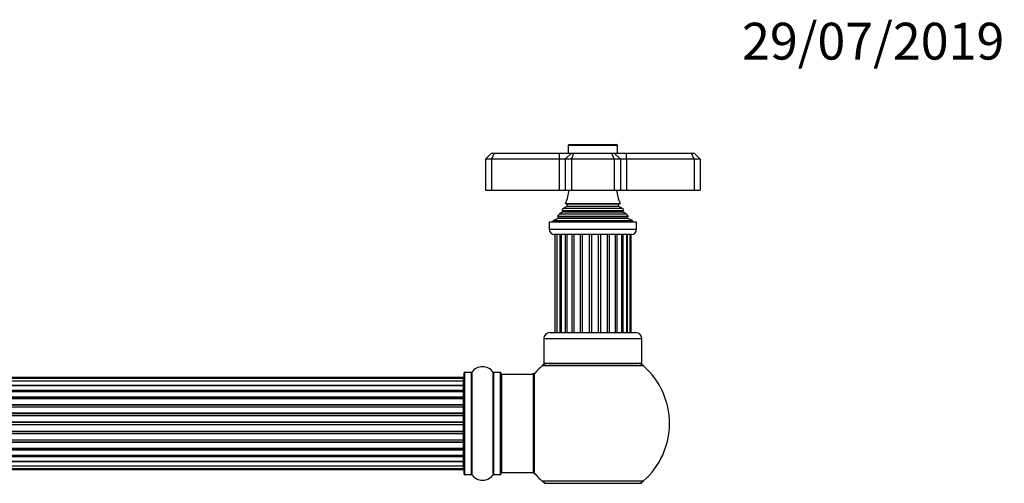
# Model space of a CAD drawing. Units: millimetres. Extents: x 0 to 1434, y 0 to 2168.
# Drawn here: x 824 to 1145, y 2016 to 2168 of the extents above; entities that cross this region are included whole.
import ezdxf
from ezdxf import colors
from ezdxf.entities.mleader import LeaderData, LeaderLine
from ezdxf.math import Vec2, Vec3

# ---------------------------------------------------------------- set-up
doc = ezdxf.new("R2010")
doc.units = ezdxf.units.MM
doc.layers.add('DV2_Défaut', color=7, linetype='Continuous')
doc.layers.add('Défaut', color=7, linetype='Continuous')

# ---------------------------------------------------------------- blocks, each defined once
blk = doc.blocks.new('_DOT')
at = {"color": 0}
blk.add_line((0, 0), (-1, 0), dxfattribs=at)
at = {"color": 0, "const_width": 0.333}
blk.add_lwpolyline([(-0.1665, 0, 1), (0.1665, 0, 1)], format="xyb", close=True, dxfattribs=at)
blk = doc.blocks.new('SE1')
at = {"layer": 'DV2_Défaut', "color": 7, "linetype": 'Continuous'}
for p, q in [((1018.85, 2126.5), (1002.85, 2126.5)), ((1002.85, 2126.5), (1002.85, 2124)), ((1003.15, 2126.8), (1018.55, 2126.8)), ((1018.85, 2124), (1018.85, 2126.5)), ((977.85, 2124), (975.85, 2122)), ((977.85, 2124), (978.68, 2124)), ((978.68, 2124), (977.85, 2122)), ((978.68, 2124), (999.85, 2124)), ((999.85, 2124), (1003.85, 2124)), ((999.85, 2124), (999.85, 2122)), ((1003.85, 2124), (1001.85, 2122)), ((1003.85, 2124), (1004.68, 2124)), ((1003.85, 2122), (1004.68, 2124)), ((1004.68, 2124), (1017.02, 2124)), ((1017.02, 2124), (1017.85, 2124)), ((1017.85, 2122), (1017.02, 2124)), ((1017.85, 2124), (1021.85, 2124)), ((1019.85, 2122), (1017.85, 2124)), ((1021.85, 2124), (1043.02, 2124)), ((1021.85, 2122), (1021.85, 2124)), ((1043.02, 2124), (1043.85, 2124)), ((1043.85, 2122), (1043.02, 2124)), ((1045.85, 2122), (1043.85, 2124)), ((975.85, 2122), (975.85, 2112)), ((977.85, 2122), (975.85, 2122)), ((977.85, 2122), (977.85, 2112)), ((999.85, 2122), (977.85, 2122)), ((999.85, 2122), (999.85, 2112)), ((1001.85, 2122), (999.85, 2122)), ((1001.85, 2122), (1001.85, 2112)), ((1003.85, 2122), (1001.85, 2122)), ((1003.85, 2122), (1003.85, 2112)), ((1017.85, 2122), (1003.85, 2122)), ((1017.85, 2122), (1017.85, 2112)), ((1019.85, 2122), (1017.85, 2122)), ((1019.85, 2122), (1019.85, 2112)), ((1021.85, 2122), (1019.85, 2122)), ((1021.85, 2122), (1021.85, 2112)), ((1043.85, 2122), (1021.85, 2122)), ((1043.85, 2122), (1043.85, 2112)), ((1045.85, 2122), (1043.85, 2122)), ((1045.85, 2122), (1045.85, 2112)), ((975.85, 2112), (977.85, 2112)), ((977.85, 2112), (999.85, 2112)), ((999.85, 2112), (1001.85, 2112)), ((1001.85, 2112), (1003.85, 2112)), ((1003.85, 2112), (1017.85, 2112)), ((1017.85, 2112), (1019.85, 2112)), ((1019.85, 2112), (1021.85, 2112)), ((1021.85, 2112), (1043.85, 2112)), ((1043.85, 2112), (1045.85, 2112)), ((1002.35, 2106.65), (1001.17, 2105.97)), ((1001.97, 2107.57), (1019.74, 2107.57)), ((1001.97, 2107.57), (1002.35, 2107.34)), ((1019.35, 2107.34), (1002.35, 2107.34)), ((1019.35, 2106.65), (1002.35, 2106.65)), ((1019.35, 2107.34), (1019.74, 2107.57)), ((1020.53, 2105.97), (1019.35, 2106.65)), ((1022.4, 2103.4), (999.3, 2103.4)), ((999.3, 2103.4), (999.53, 2103.24)), ((1022.18, 2103.24), (999.53, 2103.24)), ((1001, 2104.74), (999.9, 2104.1)), ((1021.81, 2104.1), (999.9, 2104.1)), ((1000.81, 2105.37), (1020.9, 2105.37)), ((1000.81, 2105.37), (1001, 2105.26)), ((1020.7, 2105.26), (1001, 2105.26)), ((1020.7, 2104.74), (1001, 2104.74)), ((1020.53, 2105.97), (1001.17, 2105.97)), ((1020.7, 2105.26), (1020.9, 2105.37)), ((1021.81, 2104.1), (1020.7, 2104.74)), ((1022.18, 2103.24), (1022.4, 2103.4)), ((1025.1, 2101.5), (996.6, 2101.5)), ((996.6, 2101.5), (996.6, 2099.2)), ((999.47, 2102.72), (997.85, 2102)), ((1023.85, 2102), (997.85, 2102)), ((997.85, 2102), (997.85, 2101.5)), ((1022.23, 2102.72), (999.47, 2102.72)), ((1023.85, 2102), (1022.23, 2102.72)), ((1023.85, 2101.5), (1023.85, 2102)), ((1025.1, 2099.2), (1025.1, 2101.5)), ((996.6, 2099.2), (1025.1, 2099.2)), ((1023.4, 2097.5), (998.3, 2097.5)), ((998.44, 2097.5), (998.44, 2065.5)), ((999.13, 2097.5), (999.13, 2065.5)), ((1000.19, 2065.5), (1000.19, 2097.5)), ((1000.47, 2097.5), (1000.47, 2065.5)), ((1001.88, 2065.5), (1001.88, 2097.5)), ((1002.38, 2097.5), (1002.38, 2065.5)), ((1004.13, 2065.5), (1004.13, 2097.5)), ((1004.75, 2065.5), (1004.75, 2097.5)), ((1006.81, 2065.5), (1006.81, 2097.5)), ((1007.5, 2065.5), (1007.5, 2097.5)), ((1009.73, 2065.5), (1009.73, 2097.5)), ((1010.47, 2065.5), (1010.47, 2097.5)), ((1012.73, 2065.5), (1012.73, 2097.5)), ((1013.45, 2065.5), (1013.45, 2097.5)), ((1015.61, 2065.5), (1015.61, 2097.5)), ((1016.28, 2065.5), (1016.28, 2097.5)), ((1018.2, 2065.5), (1018.2, 2097.5)), ((1018.76, 2065.5), (1018.76, 2097.5)), ((1020.34, 2065.5), (1020.34, 2097.5)), ((1020.75, 2065.5), (1020.75, 2097.5)), ((1021.98, 2065.5), (1021.98, 2097.5)), ((1022.11, 2065.5), (1022.11, 2097.5)), ((1023, 2065.5), (1023, 2097.5)), ((1023.35, 2065.5), (1023.35, 2097.5)), ((996.85, 2065.5), (1024.85, 2065.5)), ((1026.85, 2063.5), (994.85, 2063.5)), ((994.85, 2063.5), (994.85, 2055.5)), ((1026.85, 2055.5), (1026.85, 2063.5)), ((1026.85, 2055.5), (994.85, 2055.5)), ((996.3, 2055.4), (1025.4, 2055.4)), ((998.85, 2055.5), (998.85, 2055.4)), ((1022.85, 2055.4), (1022.85, 2055.5)), ((968.85, 2019.35), (968.85, 2052.45)), ((968.95, 2052.55), (968.95, 2019.25)), ((971.3, 2052.55), (968.95, 2052.55)), ((971.3, 2019.25), (971.3, 2052.55)), ((971.38, 2052.59), (971.38, 2019.2)), ((978.32, 2019.2), (978.32, 2052.59)), ((978.4, 2052.55), (978.4, 2019.25)), ((980.75, 2052.55), (978.4, 2052.55)), ((980.75, 2019.25), (980.75, 2052.55)), ((980.85, 2052.45), (980.85, 2019.35)), ((981.05, 2051.9), (981.05, 2019.9)), ((991.45, 2051.9), (981.05, 2051.9)), ((991.45, 2019.9), (991.45, 2051.9)), ((991.65, 2019.96), (991.65, 2051.84)), ((991.7, 2051.96), (991.7, 2019.83)), ((1027.39, 2054.65), (994.32, 2054.65)), ((968.65, 2050.9), (503.05, 2050.9)), ((968.65, 2050.59), (503.05, 2050.59)), ((968.65, 2049.69), (503.05, 2049.69)), ((968.65, 2050.59), (968.65, 2050.9)), ((968.65, 2049.69), (968.65, 2050.59)), ((968.65, 2048.4), (968.65, 2049.69)), ((503.05, 2048.4), (968.65, 2048.4)), ((968.65, 2048.22), (503.05, 2048.22)), ((503.05, 2046.74), (968.65, 2046.74)), ((968.65, 2046.49), (503.05, 2046.49)), ((968.65, 2046.26), (503.05, 2046.26)), ((968.65, 2048.4), (968.65, 2048.22)), ((968.65, 2046.74), (968.65, 2048.22)), ((968.65, 2046.74), (968.65, 2046.49)), ((968.65, 2046.26), (968.65, 2046.49)), ((968.65, 2044.61), (968.65, 2046.26)), ((503.05, 2044.61), (968.65, 2044.61)), ((968.65, 2044.36), (503.05, 2044.36)), ((968.65, 2043.9), (503.05, 2043.9)), ((968.65, 2044.61), (968.65, 2044.36)), ((968.65, 2043.89), (968.65, 2044.36)), ((968.65, 2042.1), (968.65, 2043.9)), ((503.05, 2042.1), (968.65, 2042.1)), ((968.65, 2041.86), (503.05, 2041.86)), ((503.05, 2041.32), (968.65, 2041.32)), ((968.65, 2041.22), (503.05, 2041.22)), ((503.05, 2039.32), (968.65, 2039.32)), ((968.65, 2039.09), (503.05, 2039.09)), ((968.65, 2042.1), (968.65, 2041.86)), ((968.65, 2041.32), (968.65, 2041.86)), ((968.65, 2041.32), (968.65, 2041.22)), ((968.65, 2039.32), (968.65, 2041.22)), ((968.65, 2039.32), (968.65, 2039.09)), ((968.65, 2038.52), (968.65, 2039.09)), ((503.05, 2038.52), (968.65, 2038.52)), ((968.65, 2038.36), (503.05, 2038.36)), ((503.05, 2036.39), (968.65, 2036.39)), ((968.65, 2036.19), (503.05, 2036.19)), ((968.65, 2038.52), (968.65, 2038.36)), ((968.65, 2036.39), (968.65, 2038.36)), ((968.65, 2036.39), (968.65, 2036.19)), ((968.65, 2035.61), (968.65, 2036.19)), ((503.05, 2035.61), (968.65, 2035.61)), ((968.65, 2035.41), (503.05, 2035.41)), ((503.05, 2033.43), (968.65, 2033.43)), ((968.65, 2033.27), (503.05, 2033.27)), ((503.05, 2032.7), (968.65, 2032.7)), ((968.65, 2035.61), (968.65, 2035.41)), ((968.65, 2033.43), (968.65, 2035.41)), ((968.65, 2033.43), (968.65, 2033.27)), ((968.65, 2032.7), (968.65, 2033.27)), ((968.65, 2032.7), (968.65, 2032.48)), ((968.65, 2032.48), (503.05, 2032.48)), ((503.05, 2030.57), (968.65, 2030.57)), ((968.65, 2030.47), (503.05, 2030.47)), ((503.05, 2029.94), (968.65, 2029.94)), ((968.65, 2029.69), (503.05, 2029.69)), ((968.65, 2030.57), (968.65, 2032.48)), ((968.65, 2030.57), (968.65, 2030.47)), ((968.65, 2029.94), (968.65, 2030.47)), ((968.65, 2029.94), (968.65, 2029.69)), ((968.65, 2027.9), (968.65, 2029.69)), ((503.05, 2027.9), (968.65, 2027.9)), ((503.05, 2027.43), (968.65, 2027.43)), ((968.65, 2027.18), (503.05, 2027.18)), ((968.65, 2027.43), (968.65, 2027.9)), ((968.65, 2027.43), (968.65, 2027.18)), ((968.65, 2025.53), (968.65, 2027.18)), ((503.05, 2025.53), (968.65, 2025.53)), ((503.05, 2025.3), (968.65, 2025.3)), ((968.65, 2025.05), (503.05, 2025.05)), ((503.05, 2023.57), (968.65, 2023.57)), ((968.65, 2023.4), (503.05, 2023.4)), ((968.65, 2025.3), (968.65, 2025.53)), ((968.65, 2025.3), (968.65, 2025.05)), ((968.65, 2023.57), (968.65, 2025.05)), ((968.65, 2023.57), (968.65, 2023.4)), ((968.65, 2022.11), (968.65, 2023.4)), ((503.05, 2022.11), (968.65, 2022.11)), ((503.05, 2021.2), (968.65, 2021.2)), ((503.05, 2020.9), (968.65, 2020.9)), ((968.65, 2021.2), (968.65, 2022.11)), ((968.65, 2021.2), (968.65, 2020.9)), ((981.05, 2019.9), (991.45, 2019.9)), ((968.95, 2019.25), (971.3, 2019.25)), ((978.4, 2019.25), (980.75, 2019.25)), ((994.32, 2017.15), (1027.39, 2017.15)), ((994.95, 2016.4), (1026.75, 2016.4))]:
    blk.add_line(p, q, dxfattribs=at)
for centre, radius, start, end in [((1003.15, 2126.5), 0.3, 90, 180), ((1018.55, 2126.5), 0.3, 0, 90), ((988.17, 2113.46), 15, 336.8741, 354.4163), ((1033.53, 2113.46), 15, 185.5837, 203.1259), ((1002.15, 2107), 0.4, 300, 60), ((1019.55, 2107), 0.4, 120, 240), ((988.17, 2113.46), 15, 317.9087, 321.4029), ((999.35, 2103), 0.3, 294.1109, 54.1109), ((988.17, 2113.46), 15, 327.3759, 330.0524), ((1000.85, 2105), 0.3, 300, 60), ((1033.53, 2113.46), 15, 209.9476, 212.6241), ((1020.85, 2105), 0.3, 120, 240), ((1033.53, 2113.46), 15, 218.5971, 222.0913), ((1022.35, 2103), 0.3, 125.8891, 245.8891), ((998.3, 2099.2), 1.7, 180, 270), ((1023.4, 2099.2), 1.7, 270, 0), ((996.85, 2063.5), 2, 90, 180), ((1024.85, 2063.5), 2, 0, 90), ((1010.85, 2035.9), 25, 128.3717, 131.4096), ((996.3, 2052.4), 3, 90, 131.4096), ((1025.4, 2052.4), 3, 48.5904, 90), ((1010.85, 2035.9), 25, 48.5904, 51.6283), ((968.95, 2052.45), 0.1, 90, 180), ((971.3, 2052.65), 0.1, 270, 325.0179), ((974.85, 2050.16), 4.24, 34.9821, 145.0179), ((978.4, 2052.65), 0.1, 214.9821, 270), ((980.75, 2052.45), 0.1, 0, 90), ((981.05, 2051.7), 0.2, 90, 180), ((990.28, 2054.9), 3, 270, 317.2679), ((991.45, 2051.7), 0.2, 0, 90), ((991.85, 2051.84), 0.2, 140.0075, 180), ((1010.85, 2035.9), 25, 131.4096, 140.0075), ((1010.85, 2035.9), 25, 0, 48.5904), ((968.65, 2050.7), 0.2, 0, 90), ((968.65, 2050.39), 0.2, 0, 90), ((968.65, 2049.49), 0.2, 0, 90), ((968.65, 2048.02), 0.2, 0, 90), ((968.65, 2046.06), 0.2, 0, 90), ((968.65, 2043.7), 0.2, 0, 90), ((968.65, 2041.02), 0.2, 0, 90), ((1010.85, 2035.9), 25, 311.4096, 0), ((968.65, 2030.77), 0.2, 270, 0), ((968.65, 2028.1), 0.2, 270, 0), ((968.65, 2025.73), 0.2, 270, 0), ((968.65, 2023.77), 0.2, 270, 0), ((968.65, 2022.31), 0.2, 270, 0), ((968.65, 2021.4), 0.2, 270, 0), ((968.65, 2021.1), 0.2, 270, 0), ((981.05, 2020.1), 0.2, 180, 270), ((990.28, 2016.9), 3, 42.7321, 90), ((991.45, 2020.1), 0.2, 270, 0), ((991.85, 2019.96), 0.2, 180, 219.9925), ((1010.85, 2035.9), 25, 219.9925, 228.5904), ((968.95, 2019.35), 0.1, 180, 270), ((971.3, 2019.15), 0.1, 34.9821, 90), ((974.85, 2021.63), 4.24, 214.9821, 325.0179), ((978.4, 2019.15), 0.1, 90, 145.0179), ((980.75, 2019.35), 0.1, 270, 0), ((1010.85, 2035.9), 25, 228.5904, 231.2606), ((996.3, 2019.4), 3, 228.5904, 270), ((1025.4, 2019.4), 3, 270, 311.4096), ((1010.85, 2035.9), 25, 308.7394, 311.4096)]:
    blk.add_arc(centre, radius, start, end, dxfattribs=at)
for centre, ratio, start_param, end_param in [((968.65, 2049.52), 0.084013, 2.969061, 3.141593), ((968.65, 2048.45), 0.289353, 1.570796, 3.141593), ((968.65, 2046.84), 0.482048, 1.570796, 3.141593), ((968.65, 2046.34), 0.756886, 3.141593, 4.712389), ((968.65, 2044.74), 0.653675, 1.570796, 3.141593), ((968.65, 2044.24), 0.604466, 3.141593, 4.712389), ((968.65, 2042.26), 0.796733, 1.570796, 3.141593), ((968.65, 2043.77), 0.570851, 3.141593, 4.274707), ((968.65, 2041.77), 0.425628, 3.141593, 4.712389), ((968.65, 2041.25), 0.38767, 3.141593, 4.712389), ((968.65, 2039.5), 0.90497, 1.570796, 3.141593), ((968.65, 2039.05), 0.228188, 3.141593, 4.712389), ((968.65, 2038.48), 0.187545, 3.141593, 4.712389), ((968.65, 2038.16), 0.999788, 3.141593, 4.712389), ((968.65, 2036.58), 0.973656, 1.570796, 3.141593), ((968.65, 2036.18), 0.020775, 3.141593, 4.712389), ((968.65, 2035.61), 0.020775, 1.570796, 3.141593), ((968.65, 2035.21), 0.973656, 3.141593, 4.712389), ((968.65, 2033.63), 0.999788, 1.570796, 3.141593), ((968.65, 2033.31), 0.187545, 1.570796, 3.141593), ((968.65, 2032.75), 0.228188, 1.570796, 3.141593), ((968.65, 2032.29), 0.90497, 3.141593, 4.712389), ((968.65, 2030.55), 0.38767, 1.570796, 3.141593), ((968.65, 2030.02), 0.425628, 1.570796, 3.141593), ((968.65, 2029.53), 0.796733, 3.141593, 4.712389), ((968.65, 2027.56), 0.604466, 1.570796, 3.141593), ((968.65, 2027.05), 0.653675, 3.141593, 4.712389), ((968.65, 2028.02), 0.570851, 2.008478, 3.141593), ((968.65, 2025.45), 0.756886, 1.570796, 3.141593), ((968.65, 2024.96), 0.482048, 3.141593, 4.712389), ((968.65, 2023.34), 0.289353, 3.141593, 4.712389), ((968.65, 2022.27), 0.084013, 3.141593, 3.314124)]:
    blk.add_ellipse(centre, major_axis=(-0.2, 0), ratio=ratio, start_param=start_param, end_param=end_param, dxfattribs=at)

msp = doc.modelspace()

# ---------------------------------------------------------------- block references
at = {"layer": 'Défaut'}
msp.add_blockref('SE1', (0, 0), dxfattribs=at)

# ---------------------------------------------------------------- leaders
at = {"layer": 'Défaut', "color": 7, "linetype": 'Continuous'}
ml = msp.add_multileader_mtext('Standard', dxfattribs=at)
ml.set_content('{\\pxsm0.9;\\fSolid Edge ISO|b1||i0||c0|p34;\\W1.;29/07/2019\\P}', color=256)
ml.set_leader_properties()
ml.set_arrow_properties(name='DOT')
ml.build(insert=Vec2(0, 0))
ml.multileader.update_dxf_attribs({"leader_type": 0, "dogleg_length": 0, "arrow_head_size": 12})
ctx = ml.context
ctx.base_point, ctx.char_height, ctx.arrow_head_size, ctx.landing_gap_size = Vec3(1057.51, 2160.39), 12, 12, 4.2
notes = []
notes.append((ctx, [(0, (0, 0, 0), (0, 0), (1, 0), 1, [])]))
ctx.mtext.insert = Vec3(1059.51, 2166.51)
for ctx, leaders in notes:
    for number, flags, end, landing, length, lines in leaders:
        leader = LeaderData()
        leader.index, (leader.has_last_leader_line, leader.has_dogleg_vector, leader.attachment_direction) = number, flags
        leader.last_leader_point, leader.dogleg_vector, leader.dogleg_length = Vec3(end), Vec3(landing), length
        for number, points, colour, breaks in lines:
            line = LeaderLine()
            line.index, line.vertices, line.color, line.breaks = number, Vec3.list(points), colors.encode_raw_color(colour), breaks
            leader.lines.append(line)
        ctx.leaders.append(leader)

doc.saveas('drawing.dxf')
